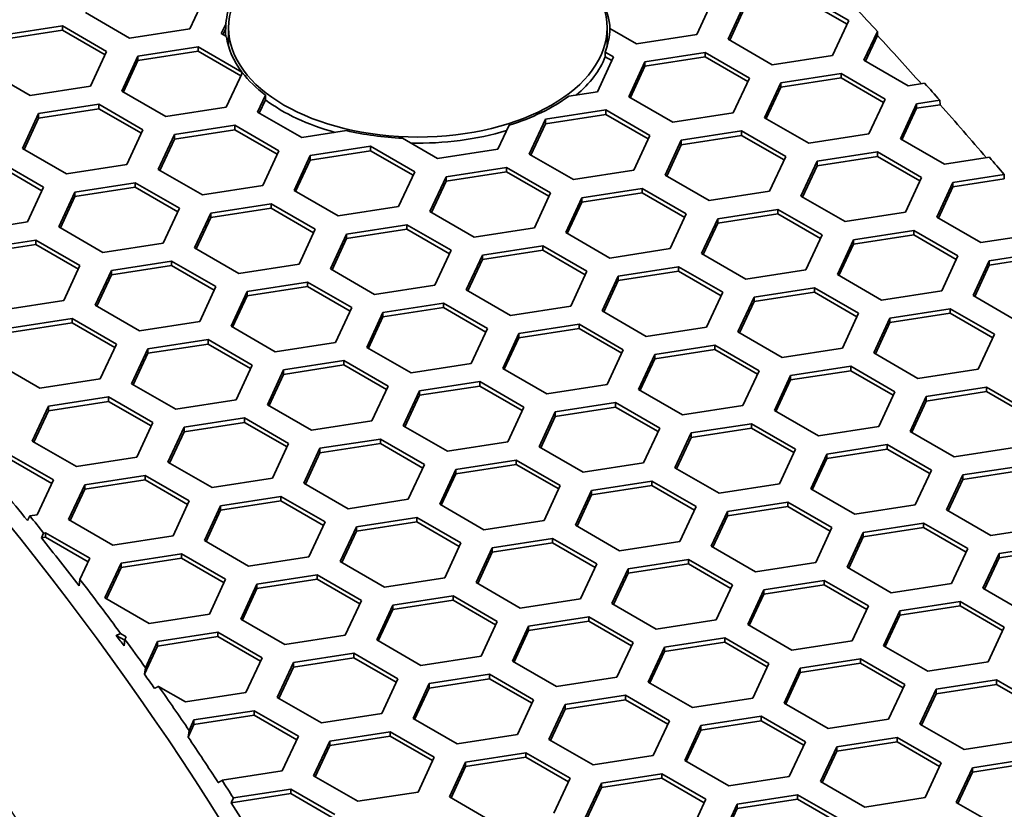
# Model space of a CAD drawing. Units: millimetres. Extents: x 14 to 1080, y -49 to 580.
# Drawn here: x 774 to 792, y 318 to 332 of the extents above; entities that cross this region are included whole.
import ezdxf

# ---------------------------------------------------------------- set-up
doc = ezdxf.new("R2010")
doc.units = ezdxf.units.MM
doc.header["$LTSCALE"] = 2
doc.layers.add('Visible (ISO)', color=7, linetype='Continuous', lineweight=35)
doc.layers.add('Visible Narrow (ISO)', color=7, linetype='Continuous', lineweight=25)

msp = doc.modelspace()

# ---------------------------------------------------------------- linework, layer by layer
at = {"layer": 'Visible (ISO)'}
for p, q in [((777.73, 332.861), (777.431, 332.218)), ((788.799, 332.84), (789.615, 332.368)), ((787.103, 332.757), (786.804, 332.113)), ((787.384, 332.023), (787.683, 332.667)), ((788.799, 332.758), (789.585, 332.304)), ((776.316, 332.045), (775.499, 332.516)), ((787.414, 332.006), (787.683, 332.586)), ((778.011, 332.128), (778.099, 332.318)), ((789.615, 332.368), (789.316, 331.724)), ((773.96, 332.099), (775.075, 332.271)), ((773.96, 332.017), (775.075, 332.19)), ((775.075, 332.271), (775.892, 331.8)), ((775.075, 332.271), (775.075, 332.19)), ((775.075, 332.19), (775.862, 331.736)), ((777.431, 332.218), (776.316, 332.045)), ((778.108, 332.072), (778.011, 332.128)), ((778.041, 332.111), (778.093, 332.224)), ((778.146, 331.894), (778.146, 332.237)), ((785.146, 331.894), (785.146, 332.237)), ((785.689, 331.941), (785.196, 332.225)), ((786.804, 332.113), (785.689, 331.941)), ((789.896, 331.635), (790.144, 332.169)), ((790.144, 332.169), (790.146, 332.091)), ((788.201, 331.552), (787.384, 332.023)), ((789.926, 331.617), (790.146, 332.091)), ((775.892, 331.8), (775.593, 331.156)), ((776.471, 331.71), (777.586, 331.883)), ((776.471, 331.629), (777.586, 331.801)), ((777.586, 331.883), (778.392, 331.418)), ((777.586, 331.883), (777.586, 331.801)), ((777.586, 331.801), (778.373, 331.347)), ((785.113, 331.701), (785.109, 331.786)), ((785.109, 331.786), (785.265, 331.696)), ((785.845, 331.606), (786.96, 331.778)), ((786.96, 331.778), (787.777, 331.307)), ((786.96, 331.778), (786.96, 331.697)), ((776.172, 331.066), (776.471, 331.71)), ((776.202, 331.049), (776.471, 331.629)), ((776.471, 331.71), (776.471, 331.629)), ((785.265, 331.696), (784.966, 331.052)), ((785.113, 331.701), (785.235, 331.631)), ((785.546, 330.962), (785.845, 331.606)), ((785.845, 331.524), (786.96, 331.697)), ((785.845, 331.606), (785.845, 331.524)), ((786.96, 331.697), (787.747, 331.242)), ((789.316, 331.724), (788.201, 331.552)), ((790.712, 331.163), (789.896, 331.635)), ((774.477, 330.984), (773.661, 331.455)), ((778.401, 331.407), (778.104, 330.768)), ((785.576, 330.945), (785.845, 331.524)), ((788.356, 331.217), (789.472, 331.39)), ((789.472, 331.39), (790.288, 330.918)), ((789.472, 331.39), (789.472, 331.308)), ((787.777, 331.307), (787.478, 330.663)), ((788.057, 330.573), (788.356, 331.217)), ((788.356, 331.136), (789.472, 331.308)), ((788.356, 331.217), (788.356, 331.136)), ((789.472, 331.308), (790.258, 330.854)), ((791.018, 331.211), (790.712, 331.163)), ((775.593, 331.156), (774.477, 330.984)), ((776.989, 330.595), (776.172, 331.066)), ((784.966, 331.052), (784.436, 330.97)), ((788.087, 330.556), (788.356, 331.136)), ((778.684, 330.678), (778.829, 330.99)), ((778.714, 330.66), (778.827, 330.905)), ((778.829, 330.99), (778.827, 330.905)), ((786.362, 330.49), (785.546, 330.962)), ((790.288, 330.918), (789.989, 330.274)), ((790.569, 330.184), (790.868, 330.828)), ((790.868, 330.828), (791.299, 330.895)), ((790.868, 330.828), (790.868, 330.747)), ((791.299, 330.895), (791.304, 330.814)), ((774.334, 330.005), (774.633, 330.649)), ((774.633, 330.649), (775.748, 330.821)), ((774.633, 330.567), (775.748, 330.74)), ((774.633, 330.649), (774.633, 330.567)), ((775.748, 330.821), (776.564, 330.35)), ((775.748, 330.821), (775.748, 330.74)), ((775.748, 330.74), (776.535, 330.286)), ((778.104, 330.768), (776.989, 330.595)), ((779.501, 330.206), (778.684, 330.678)), ((784.006, 330.544), (785.122, 330.717)), ((785.122, 330.717), (785.938, 330.245)), ((785.122, 330.717), (785.122, 330.635)), ((787.478, 330.663), (786.362, 330.49)), ((790.599, 330.167), (790.868, 330.747)), ((790.868, 330.747), (791.304, 330.814)), ((774.364, 329.988), (774.633, 330.567)), ((783.707, 329.9), (784.006, 330.544)), ((784.006, 330.463), (785.122, 330.635)), ((784.006, 330.544), (784.006, 330.463)), ((785.122, 330.635), (785.908, 330.181)), ((788.874, 330.102), (788.057, 330.573)), ((776.564, 330.35), (776.266, 329.706)), ((777.145, 330.26), (778.26, 330.433)), ((777.145, 330.178), (778.26, 330.351)), ((778.26, 330.433), (779.076, 329.961)), ((778.26, 330.433), (778.26, 330.351)), ((778.26, 330.351), (779.046, 329.897)), ((780.327, 330.334), (779.501, 330.206)), ((783.333, 330.434), (783.127, 329.99)), ((783.737, 329.883), (784.006, 330.463)), ((786.518, 330.156), (787.633, 330.328)), ((787.633, 330.328), (788.45, 329.857)), ((787.633, 330.328), (787.633, 330.247)), ((776.846, 329.616), (777.145, 330.26)), ((776.876, 329.599), (777.145, 330.178)), ((777.145, 330.26), (777.145, 330.178)), ((782.012, 329.818), (781.36, 330.194)), ((785.938, 330.245), (785.639, 329.601)), ((786.219, 329.512), (786.518, 330.156)), ((786.518, 330.074), (787.633, 330.247)), ((786.518, 330.156), (786.518, 330.074)), ((787.633, 330.247), (788.42, 329.793)), ((789.989, 330.274), (788.874, 330.102)), ((791.386, 329.713), (790.569, 330.184)), ((775.15, 329.534), (774.334, 330.005)), ((779.076, 329.961), (778.778, 329.317)), ((779.656, 329.872), (780.771, 330.044)), ((779.656, 329.79), (780.771, 329.963)), ((780.771, 330.044), (781.588, 329.573)), ((780.771, 330.044), (780.771, 329.963)), ((780.771, 329.963), (781.558, 329.508)), ((783.127, 329.99), (782.012, 329.818)), ((786.249, 329.495), (786.518, 330.074)), ((789.03, 329.767), (790.145, 329.94)), ((790.145, 329.94), (790.961, 329.468)), ((790.145, 329.94), (790.145, 329.858)), ((773.91, 329.76), (774.726, 329.289)), ((779.357, 329.228), (779.656, 329.872)), ((779.387, 329.21), (779.656, 329.79)), ((779.656, 329.872), (779.656, 329.79)), ((784.524, 329.429), (783.707, 329.9)), ((788.45, 329.857), (788.151, 329.213)), ((788.731, 329.123), (789.03, 329.767)), ((789.03, 329.685), (790.145, 329.858)), ((789.03, 329.767), (789.03, 329.685)), ((790.145, 329.858), (790.932, 329.404)), ((792.217, 329.842), (791.386, 329.713)), ((773.91, 329.678), (774.696, 329.224)), ((776.266, 329.706), (775.15, 329.534)), ((777.662, 329.145), (776.846, 329.616)), ((781.588, 329.573), (781.289, 328.929)), ((782.168, 329.483), (783.283, 329.655)), ((782.168, 329.401), (783.283, 329.574)), ((783.283, 329.655), (784.1, 329.184)), ((783.283, 329.655), (783.283, 329.574)), ((783.283, 329.574), (784.07, 329.12)), ((785.639, 329.601), (784.524, 329.429)), ((788.761, 329.106), (789.03, 329.685)), ((775.306, 329.199), (776.421, 329.371)), ((776.421, 329.371), (777.238, 328.9)), ((776.421, 329.371), (776.421, 329.29)), ((781.869, 328.839), (782.168, 329.483)), ((781.899, 328.822), (782.168, 329.401)), ((782.168, 329.483), (782.168, 329.401)), ((787.035, 329.04), (786.219, 329.512)), ((790.961, 329.468), (790.663, 328.824)), ((791.242, 328.735), (791.541, 329.378)), ((791.541, 329.378), (792.486, 329.525)), ((791.541, 329.297), (792.491, 329.444)), ((791.541, 329.378), (791.541, 329.297)), ((792.486, 329.525), (792.491, 329.444)), ((774.726, 329.289), (774.427, 328.645)), ((775.007, 328.555), (775.306, 329.199)), ((775.306, 329.117), (776.421, 329.29)), ((775.306, 329.199), (775.306, 329.117)), ((776.421, 329.29), (777.208, 328.835)), ((778.778, 329.317), (777.662, 329.145)), ((780.174, 328.756), (779.357, 329.228)), ((784.679, 329.094), (785.795, 329.267)), ((785.795, 329.267), (786.611, 328.795)), ((785.795, 329.267), (785.795, 329.185)), ((788.151, 329.213), (787.035, 329.04)), ((791.272, 328.717), (791.541, 329.297)), ((775.037, 328.537), (775.306, 329.117)), ((784.1, 329.184), (783.801, 328.54)), ((784.38, 328.45), (784.679, 329.094)), ((784.41, 328.433), (784.679, 329.013)), ((784.679, 329.013), (785.795, 329.185)), ((784.679, 329.094), (784.679, 329.013)), ((785.795, 329.185), (786.581, 328.731)), ((789.547, 328.652), (788.731, 329.123)), ((777.238, 328.9), (776.939, 328.256)), ((777.817, 328.81), (778.933, 328.983)), ((777.817, 328.729), (778.933, 328.901)), ((778.933, 328.983), (779.749, 328.511)), ((778.933, 328.983), (778.933, 328.901)), ((778.933, 328.901), (779.719, 328.447)), ((781.289, 328.929), (780.174, 328.756)), ((782.685, 328.367), (781.869, 328.839)), ((787.191, 328.706), (788.306, 328.878)), ((788.306, 328.878), (789.123, 328.407)), ((788.306, 328.878), (788.306, 328.796)), ((774.427, 328.645), (773.312, 328.472)), ((777.519, 328.166), (777.817, 328.81)), ((777.548, 328.149), (777.817, 328.729)), ((777.817, 328.81), (777.817, 328.729)), ((786.611, 328.795), (786.312, 328.152)), ((786.892, 328.062), (787.191, 328.706)), ((787.191, 328.624), (788.306, 328.796)), ((787.191, 328.706), (787.191, 328.624)), ((788.306, 328.796), (789.093, 328.342)), ((790.663, 328.824), (789.547, 328.652)), ((792.059, 328.263), (791.242, 328.735)), ((775.824, 328.083), (775.007, 328.555)), ((779.749, 328.511), (779.45, 327.867)), ((780.329, 328.421), (781.445, 328.594)), ((780.329, 328.34), (781.445, 328.512)), ((781.445, 328.594), (782.261, 328.123)), ((781.445, 328.594), (781.445, 328.512)), ((781.445, 328.512), (782.231, 328.058)), ((783.801, 328.54), (782.685, 328.367)), ((786.922, 328.044), (787.191, 328.624)), ((789.703, 328.317), (790.818, 328.49)), ((790.818, 328.49), (791.634, 328.018)), ((790.818, 328.49), (790.818, 328.408)), ((773.468, 328.137), (774.583, 328.31)), ((774.583, 328.31), (775.399, 327.838)), ((774.583, 328.31), (774.583, 328.228)), ((780.03, 327.777), (780.329, 328.421)), ((780.06, 327.76), (780.329, 328.34)), ((780.329, 328.421), (780.329, 328.34)), ((785.197, 327.979), (784.38, 328.45)), ((789.123, 328.407), (788.824, 327.763)), ((789.404, 327.673), (789.703, 328.317)), ((789.703, 328.235), (790.818, 328.408)), ((789.703, 328.317), (789.703, 328.235)), ((790.818, 328.408), (791.604, 327.954)), ((793.174, 328.436), (792.059, 328.263)), ((773.468, 328.056), (774.583, 328.228)), ((774.583, 328.228), (775.37, 327.774)), ((776.939, 328.256), (775.824, 328.083)), ((778.335, 327.695), (777.519, 328.166)), ((782.261, 328.123), (781.962, 327.479)), ((782.841, 328.033), (783.956, 328.205)), ((782.841, 327.951), (783.956, 328.124)), ((783.956, 328.205), (784.773, 327.734)), ((783.956, 328.205), (783.956, 328.124)), ((783.956, 328.124), (784.743, 327.67)), ((786.312, 328.152), (785.197, 327.979)), ((789.434, 327.656), (789.703, 328.235)), ((792.214, 327.928), (793.33, 328.101)), ((775.979, 327.749), (777.094, 327.921)), ((777.094, 327.921), (777.911, 327.45)), ((777.094, 327.921), (777.094, 327.84)), ((782.542, 327.389), (782.841, 328.033)), ((782.572, 327.372), (782.841, 327.951)), ((782.841, 328.033), (782.841, 327.951)), ((787.709, 327.59), (786.892, 328.062)), ((791.634, 328.018), (791.336, 327.374)), ((791.916, 327.284), (792.214, 327.928)), ((792.214, 327.847), (793.33, 328.019)), ((792.214, 327.928), (792.214, 327.847)), ((775.399, 327.838), (775.101, 327.194)), ((775.68, 327.105), (775.979, 327.749)), ((775.979, 327.667), (777.094, 327.84)), ((775.979, 327.749), (775.979, 327.667)), ((777.094, 327.84), (777.881, 327.385)), ((779.45, 327.867), (778.335, 327.695)), ((780.847, 327.306), (780.03, 327.777)), ((784.773, 327.734), (784.474, 327.09)), ((785.353, 327.644), (786.468, 327.817)), ((785.353, 327.562), (786.468, 327.735)), ((786.468, 327.817), (787.284, 327.345)), ((786.468, 327.817), (786.468, 327.735)), ((786.468, 327.735), (787.255, 327.281)), ((788.824, 327.763), (787.709, 327.59)), ((791.945, 327.267), (792.214, 327.847)), ((775.71, 327.088), (775.979, 327.667)), ((785.054, 327), (785.353, 327.644)), ((785.084, 326.983), (785.353, 327.562)), ((785.353, 327.644), (785.353, 327.562)), ((790.22, 327.202), (789.404, 327.673)), ((777.911, 327.45), (777.612, 326.806)), ((778.491, 327.36), (779.606, 327.532)), ((778.491, 327.278), (779.606, 327.451)), ((779.606, 327.532), (780.423, 327.061)), ((779.606, 327.532), (779.606, 327.451)), ((779.606, 327.451), (780.393, 326.997)), ((781.962, 327.479), (780.847, 327.306)), ((783.358, 326.918), (782.542, 327.389)), ((787.864, 327.256), (788.979, 327.428)), ((788.979, 327.428), (789.796, 326.957)), ((788.979, 327.428), (788.979, 327.346)), ((791.336, 327.374), (790.22, 327.202)), ((775.101, 327.194), (773.985, 327.022)), ((778.192, 326.716), (778.491, 327.36)), ((778.222, 326.699), (778.491, 327.278)), ((778.491, 327.36), (778.491, 327.278)), ((787.284, 327.345), (786.986, 326.701)), ((787.565, 326.612), (787.864, 327.256)), ((787.864, 327.174), (788.979, 327.346)), ((787.864, 327.256), (787.864, 327.174)), ((788.979, 327.346), (789.766, 326.892)), ((792.732, 326.813), (791.916, 327.284)), ((776.497, 326.633), (775.68, 327.105)), ((780.423, 327.061), (780.124, 326.417)), ((781.002, 326.971), (782.118, 327.144)), ((781.002, 326.89), (782.118, 327.062)), ((782.118, 327.144), (782.934, 326.673)), ((782.118, 327.144), (782.118, 327.062)), ((782.118, 327.062), (782.904, 326.608)), ((784.474, 327.09), (783.358, 326.918)), ((787.595, 326.594), (787.864, 327.174)), ((790.376, 326.867), (791.491, 327.039)), ((791.491, 327.039), (792.308, 326.568)), ((791.491, 327.039), (791.491, 326.958)), ((774.141, 326.687), (775.256, 326.86)), ((775.256, 326.86), (776.072, 326.388)), ((775.256, 326.86), (775.256, 326.778)), ((780.703, 326.327), (781.002, 326.971)), ((780.733, 326.31), (781.002, 326.89)), ((781.002, 326.971), (781.002, 326.89)), ((785.87, 326.529), (785.054, 327)), ((789.796, 326.957), (789.497, 326.313)), ((790.077, 326.223), (790.376, 326.867)), ((790.376, 326.785), (791.491, 326.958)), ((790.376, 326.867), (790.376, 326.785)), ((791.491, 326.958), (792.278, 326.504)), ((774.141, 326.606), (775.256, 326.778)), ((775.256, 326.778), (776.042, 326.324)), ((777.612, 326.806), (776.497, 326.633)), ((779.008, 326.245), (778.192, 326.716)), ((782.934, 326.673), (782.635, 326.029)), ((783.514, 326.583), (784.63, 326.755)), ((783.514, 326.501), (784.63, 326.674)), ((784.63, 326.755), (785.446, 326.284)), ((784.63, 326.755), (784.63, 326.674)), ((784.63, 326.674), (785.416, 326.219)), ((786.986, 326.701), (785.87, 326.529)), ((790.107, 326.206), (790.376, 326.785)), ((776.652, 326.298), (777.768, 326.471)), ((777.768, 326.471), (778.584, 326)), ((777.768, 326.471), (777.768, 326.389)), ((783.215, 325.939), (783.514, 326.583)), ((783.245, 325.921), (783.514, 326.501)), ((783.514, 326.583), (783.514, 326.501)), ((788.382, 326.14), (787.565, 326.612)), ((792.308, 326.568), (792.009, 325.924)), ((776.072, 326.388), (775.773, 325.744)), ((776.354, 325.655), (776.652, 326.298)), ((776.652, 326.217), (777.768, 326.389)), ((776.652, 326.298), (776.652, 326.217)), ((777.768, 326.389), (778.554, 325.935)), ((780.124, 326.417), (779.008, 326.245)), ((781.52, 325.856), (780.703, 326.327)), ((785.446, 326.284), (785.147, 325.64)), ((786.026, 326.194), (787.141, 326.367)), ((786.026, 326.112), (787.141, 326.285)), ((787.141, 326.367), (787.957, 325.895)), ((787.141, 326.367), (787.141, 326.285)), ((787.141, 326.285), (787.928, 325.831)), ((789.497, 326.313), (788.382, 326.14)), ((776.383, 325.637), (776.652, 326.217)), ((785.727, 325.55), (786.026, 326.194)), ((785.757, 325.533), (786.026, 326.112)), ((786.026, 326.194), (786.026, 326.112)), ((790.894, 325.751), (790.077, 326.223)), ((774.658, 325.572), (773.842, 326.043)), ((778.584, 326), (778.285, 325.356)), ((779.164, 325.91), (780.279, 326.083)), ((779.164, 325.828), (780.279, 326.001)), ((780.279, 326.083), (781.096, 325.611)), ((780.279, 326.083), (780.279, 326.001)), ((780.279, 326.001), (781.066, 325.547)), ((782.635, 326.029), (781.52, 325.856)), ((784.032, 325.467), (783.215, 325.939)), ((788.537, 325.805), (789.653, 325.978)), ((789.653, 325.978), (790.469, 325.506)), ((789.653, 325.978), (789.653, 325.896)), ((792.009, 325.924), (790.894, 325.751)), ((775.773, 325.744), (774.658, 325.572)), ((778.865, 325.266), (779.164, 325.91)), ((778.895, 325.249), (779.164, 325.828)), ((779.164, 325.91), (779.164, 325.828)), ((787.957, 325.895), (787.659, 325.251)), ((788.239, 325.161), (788.537, 325.805)), ((788.537, 325.724), (789.653, 325.896)), ((788.537, 325.805), (788.537, 325.724)), ((789.653, 325.896), (790.439, 325.442)), ((777.17, 325.183), (776.354, 325.655)), ((781.096, 325.611), (780.797, 324.967)), ((781.676, 325.521), (782.791, 325.694)), ((781.676, 325.44), (782.791, 325.612)), ((782.791, 325.694), (783.608, 325.222)), ((782.791, 325.694), (782.791, 325.612)), ((782.791, 325.612), (783.578, 325.158)), ((785.147, 325.64), (784.032, 325.467)), ((786.543, 325.079), (785.727, 325.55)), ((788.268, 325.144), (788.537, 325.724)), ((791.049, 325.417), (792.164, 325.589)), ((792.164, 325.589), (792.981, 325.118)), ((792.164, 325.589), (792.164, 325.508)), ((774.814, 325.237), (775.929, 325.41)), ((775.929, 325.41), (776.746, 324.938)), ((775.929, 325.41), (775.929, 325.328)), ((781.377, 324.877), (781.676, 325.521)), ((781.407, 324.86), (781.676, 325.44)), ((781.676, 325.521), (781.676, 325.44)), ((790.469, 325.506), (790.17, 324.863)), ((790.75, 324.773), (791.049, 325.417)), ((791.049, 325.335), (792.164, 325.508)), ((791.049, 325.417), (791.049, 325.335)), ((792.164, 325.508), (792.951, 325.054)), ((774.515, 324.593), (774.814, 325.237)), ((774.814, 325.155), (775.929, 325.328)), ((774.814, 325.237), (774.814, 325.155)), ((775.929, 325.328), (776.716, 324.874)), ((778.285, 325.356), (777.17, 325.183)), ((779.681, 324.795), (778.865, 325.266)), ((783.608, 325.222), (783.309, 324.578)), ((784.187, 325.133), (785.302, 325.305)), ((784.187, 325.051), (785.302, 325.224)), ((785.302, 325.305), (786.119, 324.834)), ((785.302, 325.305), (785.302, 325.224)), ((785.302, 325.224), (786.089, 324.769)), ((787.659, 325.251), (786.543, 325.079)), ((790.78, 324.756), (791.049, 325.335)), ((774.545, 324.576), (774.814, 325.155)), ((777.325, 324.849), (778.441, 325.021)), ((778.441, 325.021), (779.257, 324.55)), ((778.441, 325.021), (778.441, 324.939)), ((783.888, 324.489), (784.187, 325.133)), ((783.918, 324.471), (784.187, 325.051)), ((784.187, 325.133), (784.187, 325.051)), ((789.055, 324.69), (788.239, 325.161)), ((776.746, 324.938), (776.447, 324.294)), ((777.026, 324.205), (777.325, 324.849)), ((777.325, 324.767), (778.441, 324.939)), ((777.325, 324.849), (777.325, 324.767)), ((778.441, 324.939), (779.227, 324.485)), ((780.797, 324.967), (779.681, 324.795)), ((782.193, 324.406), (781.377, 324.877)), ((786.119, 324.834), (785.82, 324.19)), ((786.699, 324.744), (787.814, 324.916)), ((786.699, 324.662), (787.814, 324.835)), ((787.814, 324.916), (788.631, 324.445)), ((787.814, 324.916), (787.814, 324.835)), ((787.814, 324.835), (788.601, 324.381)), ((790.17, 324.863), (789.055, 324.69)), ((777.056, 324.187), (777.325, 324.767)), ((786.4, 324.1), (786.699, 324.744)), ((786.43, 324.083), (786.699, 324.662)), ((786.699, 324.744), (786.699, 324.662)), ((791.566, 324.301), (790.75, 324.773)), ((775.332, 324.122), (774.515, 324.593)), ((779.257, 324.55), (778.958, 323.906)), ((779.538, 323.816), (779.837, 324.46)), ((779.837, 324.46), (780.953, 324.632)), ((779.837, 324.378), (780.953, 324.551)), ((779.837, 324.46), (779.837, 324.378)), ((780.953, 324.632), (781.769, 324.161)), ((780.953, 324.632), (780.953, 324.551)), ((780.953, 324.551), (781.739, 324.096)), ((783.309, 324.578), (782.193, 324.406)), ((784.705, 324.017), (783.888, 324.489)), ((789.21, 324.355), (790.326, 324.528)), ((790.326, 324.528), (791.142, 324.057)), ((790.326, 324.528), (790.326, 324.446)), ((792.682, 324.474), (791.566, 324.301)), ((774.091, 324.348), (774.907, 323.877)), ((776.447, 324.294), (775.332, 324.122)), ((779.568, 323.799), (779.837, 324.378)), ((788.631, 324.445), (788.332, 323.801)), ((788.912, 323.711), (789.21, 324.355)), ((788.941, 323.694), (789.21, 324.274)), ((789.21, 324.274), (790.326, 324.446)), ((789.21, 324.355), (789.21, 324.274)), ((790.326, 324.446), (791.112, 323.992)), ((774.091, 324.267), (774.877, 323.812)), ((777.843, 323.733), (777.026, 324.205)), ((781.769, 324.161), (781.47, 323.517)), ((782.349, 324.071), (783.464, 324.244)), ((782.349, 323.99), (783.464, 324.162)), ((783.464, 324.244), (784.28, 323.772)), ((783.464, 324.244), (783.464, 324.162)), ((783.464, 324.162), (784.251, 323.708)), ((785.82, 324.19), (784.705, 324.017)), ((787.217, 323.629), (786.4, 324.1)), ((791.722, 323.967), (792.838, 324.139)), ((775.487, 323.787), (776.602, 323.96)), ((776.602, 323.96), (777.419, 323.488)), ((776.602, 323.96), (776.602, 323.878)), ((782.05, 323.427), (782.349, 324.071)), ((782.08, 323.41), (782.349, 323.99)), ((782.349, 324.071), (782.349, 323.99)), ((791.142, 324.057), (790.843, 323.413)), ((791.423, 323.323), (791.722, 323.967)), ((791.722, 323.885), (792.838, 324.057)), ((791.722, 323.967), (791.722, 323.885)), ((774.907, 323.877), (774.608, 323.233)), ((775.188, 323.143), (775.487, 323.787)), ((775.487, 323.705), (776.602, 323.878)), ((775.487, 323.787), (775.487, 323.705)), ((776.602, 323.878), (777.389, 323.424)), ((778.958, 323.906), (777.843, 323.733)), ((780.355, 323.344), (779.538, 323.816)), ((784.28, 323.772), (783.982, 323.128)), ((784.86, 323.682), (785.976, 323.855)), ((784.86, 323.601), (785.976, 323.773)), ((785.976, 323.855), (786.792, 323.384)), ((785.976, 323.855), (785.976, 323.773)), ((785.976, 323.773), (786.762, 323.319)), ((788.332, 323.801), (787.217, 323.629)), ((791.453, 323.305), (791.722, 323.885)), ((775.218, 323.126), (775.487, 323.705)), ((777.999, 323.398), (779.114, 323.571)), ((779.114, 323.571), (779.931, 323.099)), ((779.114, 323.571), (779.114, 323.489)), ((784.562, 323.038), (784.86, 323.682)), ((784.592, 323.021), (784.86, 323.601)), ((784.86, 323.682), (784.86, 323.601)), ((789.728, 323.24), (788.912, 323.711)), ((777.419, 323.488), (777.12, 322.844)), ((777.7, 322.754), (777.999, 323.398)), ((777.999, 323.317), (779.114, 323.489)), ((777.999, 323.398), (777.999, 323.317)), ((779.114, 323.489), (779.901, 323.035)), ((781.47, 323.517), (780.355, 323.344)), ((782.866, 322.956), (782.05, 323.427)), ((786.792, 323.384), (786.493, 322.74)), ((787.372, 323.294), (788.487, 323.466)), ((787.372, 323.212), (788.487, 323.385)), ((788.487, 323.466), (789.304, 322.995)), ((788.487, 323.466), (788.487, 323.385)), ((788.487, 323.385), (789.274, 322.931)), ((790.843, 323.413), (789.728, 323.24)), ((774.47, 323.211), (774.429, 323.123)), ((774.608, 323.233), (774.47, 323.211)), ((777.73, 322.737), (777.999, 323.317)), ((780.51, 323.01), (781.625, 323.182)), ((781.625, 323.182), (782.442, 322.711)), ((781.625, 323.182), (781.625, 323.101)), ((787.073, 322.65), (787.372, 323.294)), ((787.103, 322.633), (787.372, 323.212)), ((787.372, 323.294), (787.372, 323.212)), ((792.24, 322.851), (791.423, 323.323)), ((776.004, 322.672), (775.188, 323.143)), ((779.931, 323.099), (779.632, 322.455)), ((780.211, 322.366), (780.51, 323.01)), ((780.51, 322.928), (781.625, 323.101)), ((780.51, 323.01), (780.51, 322.928)), ((781.625, 323.101), (782.412, 322.647)), ((783.982, 323.128), (782.866, 322.956)), ((785.378, 322.567), (784.562, 323.038)), ((789.884, 322.905), (790.999, 323.078)), ((790.999, 323.078), (791.816, 322.606)), ((790.999, 323.078), (790.999, 322.996)), ((793.355, 323.024), (792.24, 322.851)), ((774.686, 322.804), (774.727, 322.893)), ((774.686, 322.804), (774.764, 322.817)), ((774.727, 322.893), (774.764, 322.898)), ((774.764, 322.898), (775.58, 322.427)), ((774.764, 322.898), (774.764, 322.817)), ((774.764, 322.817), (775.55, 322.362)), ((777.12, 322.844), (776.004, 322.672)), ((780.241, 322.349), (780.51, 322.928)), ((789.304, 322.995), (789.005, 322.351)), ((789.585, 322.261), (789.884, 322.905)), ((789.615, 322.244), (789.884, 322.823)), ((789.884, 322.823), (790.999, 322.996)), ((789.884, 322.905), (789.884, 322.823)), ((790.999, 322.996), (791.786, 322.542)), ((778.516, 322.283), (777.7, 322.754)), ((782.442, 322.711), (782.143, 322.067)), ((783.022, 322.621), (784.137, 322.794)), ((783.022, 322.539), (784.137, 322.712)), ((784.137, 322.794), (784.954, 322.322)), ((784.137, 322.794), (784.137, 322.712)), ((784.137, 322.712), (784.924, 322.258)), ((786.493, 322.74), (785.378, 322.567)), ((787.89, 322.179), (787.073, 322.65)), ((792.395, 322.517), (793.511, 322.689)), ((776.16, 322.337), (777.276, 322.509)), ((777.276, 322.509), (778.092, 322.038)), ((777.276, 322.509), (777.276, 322.428)), ((779.632, 322.455), (778.516, 322.283)), ((782.723, 321.977), (783.022, 322.621)), ((782.753, 321.96), (783.022, 322.539)), ((783.022, 322.621), (783.022, 322.539)), ((791.816, 322.606), (791.517, 321.962)), ((792.096, 321.873), (792.395, 322.517)), ((792.395, 322.435), (793.511, 322.608)), ((792.395, 322.517), (792.395, 322.435)), ((775.58, 322.427), (775.399, 322.036)), ((775.861, 321.693), (776.16, 322.337)), ((776.16, 322.255), (777.276, 322.428)), ((776.16, 322.337), (776.16, 322.255)), ((777.276, 322.428), (778.062, 321.974)), ((781.028, 321.894), (780.211, 322.366)), ((784.954, 322.322), (784.655, 321.678)), ((785.533, 322.232), (786.649, 322.405)), ((785.533, 322.151), (786.649, 322.323)), ((786.649, 322.405), (787.465, 321.934)), ((786.649, 322.405), (786.649, 322.323)), ((786.649, 322.323), (787.435, 321.869)), ((789.005, 322.351), (787.89, 322.179)), ((792.126, 321.855), (792.395, 322.435)), ((775.891, 321.676), (776.16, 322.255)), ((778.672, 321.948), (779.787, 322.121)), ((779.787, 322.121), (780.603, 321.649)), ((779.787, 322.121), (779.787, 322.039)), ((785.235, 321.589), (785.533, 322.232)), ((785.264, 321.571), (785.533, 322.151)), ((785.533, 322.232), (785.533, 322.151)), ((790.401, 321.79), (789.585, 322.261)), ((775.399, 322.036), (775.381, 321.916)), ((778.092, 322.038), (777.793, 321.394)), ((778.373, 321.304), (778.672, 321.948)), ((778.672, 321.867), (779.787, 322.039)), ((778.672, 321.948), (778.672, 321.867)), ((779.787, 322.039), (780.574, 321.585)), ((782.143, 322.067), (781.028, 321.894)), ((783.54, 321.506), (782.723, 321.977)), ((787.465, 321.934), (787.166, 321.29)), ((788.045, 321.844), (789.161, 322.016)), ((788.045, 321.762), (789.161, 321.935)), ((789.161, 322.016), (789.977, 321.545)), ((789.161, 322.016), (789.161, 321.935)), ((789.161, 321.935), (789.947, 321.48)), ((791.517, 321.962), (790.401, 321.79)), ((778.403, 321.287), (778.672, 321.867)), ((781.184, 321.56), (782.299, 321.732)), ((782.299, 321.732), (783.115, 321.261)), ((782.299, 321.732), (782.299, 321.65)), ((787.746, 321.2), (788.045, 321.844)), ((787.776, 321.182), (788.045, 321.762)), ((788.045, 321.844), (788.045, 321.762)), ((792.913, 321.401), (792.096, 321.873)), ((776.678, 321.222), (775.861, 321.693)), ((780.603, 321.649), (780.305, 321.006)), ((780.885, 320.916), (781.184, 321.56)), ((781.184, 321.478), (782.299, 321.65)), ((781.184, 321.56), (781.184, 321.478)), ((782.299, 321.65), (783.085, 321.196)), ((784.655, 321.678), (783.54, 321.506)), ((786.051, 321.117), (785.235, 321.589)), ((789.977, 321.545), (789.678, 320.901)), ((790.557, 321.455), (791.672, 321.628)), ((790.557, 321.374), (791.672, 321.546)), ((791.672, 321.628), (792.489, 321.156)), ((791.672, 321.628), (791.672, 321.546)), ((791.672, 321.546), (792.459, 321.092)), ((777.793, 321.394), (776.678, 321.222)), ((780.915, 320.898), (781.184, 321.478)), ((790.258, 320.811), (790.557, 321.455)), ((790.288, 320.794), (790.557, 321.374)), ((790.557, 321.455), (790.557, 321.374)), ((779.189, 320.833), (778.373, 321.304)), ((783.115, 321.261), (782.817, 320.617)), ((783.695, 321.171), (784.81, 321.344)), ((783.695, 321.089), (784.81, 321.262)), ((784.81, 321.344), (785.627, 320.872)), ((784.81, 321.344), (784.81, 321.262)), ((784.81, 321.262), (785.597, 320.808)), ((787.166, 321.29), (786.051, 321.117)), ((788.563, 320.728), (787.746, 321.2)), ((776.07, 321.001), (776.228, 320.91)), ((776.15, 321.036), (776.254, 320.977)), ((776.833, 320.887), (777.949, 321.059)), ((777.949, 321.059), (778.765, 320.588)), ((777.949, 321.059), (777.949, 320.978)), ((780.305, 321.006), (779.189, 320.833)), ((783.396, 320.527), (783.695, 321.171)), ((783.426, 320.51), (783.695, 321.089)), ((783.695, 321.171), (783.695, 321.089)), ((792.489, 321.156), (792.19, 320.512)), ((776.231, 320.927), (776.213, 320.807)), ((776.254, 320.977), (776.231, 320.927)), ((776.609, 320.404), (776.833, 320.887)), ((776.833, 320.805), (777.949, 320.978)), ((776.833, 320.887), (776.833, 320.805)), ((777.949, 320.978), (778.735, 320.524)), ((781.701, 320.444), (780.885, 320.916)), ((785.627, 320.872), (785.328, 320.228)), ((786.207, 320.782), (787.322, 320.955)), ((786.207, 320.701), (787.322, 320.873)), ((787.322, 320.955), (788.139, 320.483)), ((787.322, 320.955), (787.322, 320.873)), ((787.322, 320.873), (788.109, 320.419)), ((789.678, 320.901), (788.563, 320.728)), ((776.591, 320.283), (776.833, 320.805)), ((779.345, 320.498), (780.46, 320.671)), ((780.46, 320.671), (781.277, 320.199)), ((780.46, 320.671), (780.46, 320.589)), ((785.908, 320.138), (786.207, 320.782)), ((785.938, 320.121), (786.207, 320.701)), ((786.207, 320.782), (786.207, 320.701)), ((791.074, 320.34), (790.258, 320.811)), ((778.765, 320.588), (778.466, 319.944)), ((779.046, 319.854), (779.345, 320.498)), ((779.345, 320.416), (780.46, 320.589)), ((779.345, 320.498), (779.345, 320.416)), ((780.46, 320.589), (781.247, 320.135)), ((782.817, 320.617), (781.701, 320.444)), ((784.213, 320.056), (783.396, 320.527)), ((788.139, 320.483), (787.84, 319.839)), ((788.718, 320.394), (789.834, 320.566)), ((788.718, 320.312), (789.834, 320.485)), ((789.834, 320.566), (790.65, 320.095)), ((789.834, 320.566), (789.834, 320.485)), ((789.834, 320.485), (790.62, 320.03)), ((792.19, 320.512), (791.074, 320.34)), ((776.591, 320.283), (776.609, 320.404)), ((779.076, 319.837), (779.345, 320.416)), ((781.856, 320.11), (782.972, 320.282)), ((782.972, 320.282), (783.788, 319.811)), ((782.972, 320.282), (782.972, 320.2)), ((788.419, 319.75), (788.718, 320.394)), ((788.449, 319.733), (788.718, 320.312)), ((788.718, 320.394), (788.718, 320.312)), ((781.277, 320.199), (780.978, 319.555)), ((781.558, 319.466), (781.856, 320.11)), ((781.856, 320.028), (782.972, 320.2)), ((781.856, 320.11), (781.856, 320.028)), ((782.972, 320.2), (783.758, 319.746)), ((785.328, 320.228), (784.213, 320.056)), ((786.724, 319.667), (785.908, 320.138)), ((790.65, 320.095), (790.351, 319.451)), ((791.23, 320.005), (792.345, 320.177)), ((791.23, 319.923), (792.345, 320.096)), ((792.345, 320.177), (793.162, 319.706)), ((792.345, 320.177), (792.345, 320.096)), ((792.345, 320.096), (793.132, 319.642)), ((777.351, 319.772), (776.853, 320.059)), ((778.466, 319.944), (777.351, 319.772)), ((781.587, 319.448), (781.856, 320.028)), ((790.931, 319.361), (791.23, 320.005)), ((790.961, 319.344), (791.23, 319.923)), ((791.23, 320.005), (791.23, 319.923)), ((779.863, 319.383), (779.046, 319.854)), ((783.788, 319.811), (783.489, 319.167)), ((784.368, 319.721), (785.484, 319.893)), ((784.368, 319.639), (785.484, 319.812)), ((785.484, 319.893), (786.3, 319.422)), ((785.484, 319.893), (785.484, 319.812)), ((785.484, 319.812), (786.27, 319.358)), ((787.84, 319.839), (786.724, 319.667)), ((789.236, 319.278), (788.419, 319.75)), ((777.507, 319.437), (778.622, 319.609)), ((778.622, 319.609), (779.438, 319.138)), ((778.622, 319.609), (778.622, 319.528)), ((780.978, 319.555), (779.863, 319.383)), ((784.069, 319.077), (784.368, 319.721)), ((784.099, 319.06), (784.368, 319.639)), ((784.368, 319.721), (784.368, 319.639)), ((777.416, 319.242), (777.507, 319.437)), ((777.507, 319.355), (778.622, 319.528)), ((777.507, 319.437), (777.507, 319.355)), ((778.622, 319.528), (779.409, 319.073)), ((782.374, 318.994), (781.558, 319.466)), ((786.3, 319.422), (786.001, 318.778)), ((786.88, 319.332), (787.995, 319.505)), ((786.88, 319.251), (787.995, 319.423)), ((787.995, 319.505), (788.812, 319.033)), ((787.995, 319.505), (787.995, 319.423)), ((787.995, 319.423), (788.782, 318.969)), ((790.351, 319.451), (789.236, 319.278)), ((791.748, 318.89), (790.931, 319.361)), ((777.398, 319.121), (777.507, 319.355)), ((777.398, 319.121), (777.416, 319.242)), ((780.018, 319.048), (781.133, 319.221)), ((781.133, 319.221), (781.95, 318.749)), ((781.133, 319.221), (781.133, 319.139)), ((786.581, 318.688), (786.88, 319.332)), ((786.611, 318.671), (786.88, 319.251)), ((786.88, 319.332), (786.88, 319.251)), ((779.438, 319.138), (779.14, 318.494)), ((779.719, 318.404), (780.018, 319.048)), ((780.018, 318.966), (781.133, 319.139)), ((780.018, 319.048), (780.018, 318.966)), ((781.133, 319.139), (781.92, 318.685)), ((783.489, 319.167), (782.374, 318.994)), ((784.886, 318.605), (784.069, 319.077)), ((788.812, 319.033), (788.513, 318.389)), ((789.392, 318.943), (790.507, 319.116)), ((789.392, 318.862), (790.507, 319.034)), ((790.507, 319.116), (791.323, 318.645)), ((790.507, 319.116), (790.507, 319.034)), ((790.507, 319.034), (791.294, 318.58)), ((792.863, 319.062), (791.748, 318.89)), ((779.749, 318.387), (780.018, 318.966)), ((782.53, 318.659), (783.645, 318.832)), ((783.645, 318.832), (784.462, 318.36)), ((783.645, 318.832), (783.645, 318.75)), ((789.093, 318.3), (789.392, 318.943)), ((789.123, 318.282), (789.392, 318.862)), ((789.392, 318.943), (789.392, 318.862)), ((781.95, 318.749), (781.651, 318.105)), ((782.231, 318.015), (782.53, 318.659)), ((782.53, 318.578), (783.645, 318.75)), ((782.53, 318.659), (782.53, 318.578)), ((783.645, 318.75), (784.432, 318.296)), ((786.001, 318.778), (784.886, 318.605)), ((787.397, 318.217), (786.581, 318.688)), ((791.323, 318.645), (791.025, 318.001)), ((791.903, 318.555), (793.018, 318.728)), ((791.903, 318.473), (793.018, 318.646)), ((779.14, 318.494), (778.026, 318.322)), ((782.261, 317.998), (782.53, 318.578)), ((791.604, 317.911), (791.903, 318.555)), ((791.634, 317.894), (791.903, 318.473)), ((791.903, 318.555), (791.903, 318.473)), ((778.026, 318.322), (778.024, 318.318)), ((780.536, 317.933), (779.719, 318.404)), ((784.462, 318.36), (784.163, 317.717)), ((784.742, 317.627), (785.041, 318.271)), ((785.041, 318.271), (786.157, 318.443)), ((785.041, 318.189), (786.157, 318.362)), ((785.041, 318.271), (785.041, 318.189)), ((786.157, 318.443), (786.973, 317.972)), ((786.157, 318.443), (786.157, 318.362)), ((786.157, 318.362), (786.943, 317.908)), ((788.513, 318.389), (787.397, 318.217)), ((789.909, 317.828), (789.093, 318.3)), ((778.235, 317.995), (779.295, 318.159)), ((779.295, 318.159), (780.111, 317.688)), ((779.295, 318.159), (779.295, 318.078)), ((781.651, 318.105), (780.536, 317.933)), ((784.772, 317.61), (785.041, 318.189)), ((778.195, 317.907), (779.295, 318.078)), ((778.195, 317.907), (778.235, 317.995)), ((779.295, 318.078), (780.081, 317.623)), ((783.047, 317.544), (782.231, 318.015)), ((786.973, 317.972), (786.674, 317.328)), ((787.553, 317.882), (788.668, 318.055)), ((787.553, 317.8), (788.668, 317.973)), ((788.668, 318.055), (789.485, 317.583)), ((788.668, 318.055), (788.668, 317.973)), ((788.668, 317.973), (789.455, 317.519)), ((791.025, 318.001), (789.909, 317.828)), ((792.421, 317.44), (791.604, 317.911)), ((787.254, 317.238), (787.553, 317.882)), ((787.284, 317.221), (787.553, 317.8)), ((787.553, 317.882), (787.553, 317.8))]:
    msp.add_line(p, q, dxfattribs=at)
msp.add_ellipse((781.646, 332.237), major_axis=(-3.5, 0), ratio=0.57735, dxfattribs=at)
for centre, major_axis, start_param, end_param in [((781.646, 332.237), (-3.55, 0), 5.818412, 6.243558), ((669.929, 294.998), (136.369, 0), 0.491685, 0.503859), ((781.646, 332.155), (3.555, 0), 0.033029, 0.284455), ((781.646, 332.155), (-3.555, 0), 6.249992, 6.31987), ((781.646, 332.237), (3.55, 0), 6.061071, 6.277367), ((781.646, 332.237), (-3.55, 0), 0.080714, 0.411282), ((669.929, 294.916), (136.374, 0), 0.478949, 0.491726), ((781.646, 332.155), (3.555, 0), 5.680063, 6.060141), ((781.646, 332.237), (-3.55, 0), 0.417144, 0.654123), ((669.929, 294.998), (136.369, 0), 0.473425, 0.477932), ((781.646, 332.155), (3.555, 0), 3.796848, 4.268314), ((781.646, 332.237), (-3.55, 0), 2.065968, 2.475016), ((669.929, 294.916), (136.374, 0), 0.459461, 0.473417), ((781.646, 332.237), (-3.55, 0), 1.190175, 1.490083), ((781.646, 332.155), (3.555, 0), 4.675704, 5.192117), ((669.929, 294.998), (136.369, 0), 0.453963, 0.458448), ((669.929, 294.916), (-115.357, 0), 3.578922, 3.596559), ((669.929, 294.998), (-115.399, 0), 3.57358, 3.578857), ((669.929, 294.916), (-115.357, 0), 3.559008, 3.573642), ((669.929, 294.998), (-115.399, 0), 3.543109, 3.559461), ((669.929, 294.916), (-115.357, 0), 3.540856, 3.544016), ((669.929, 294.998), (115.399, 0), 0.391223, 0.399733), ((669.929, 294.916), (115.357, 0), 0.386498, 0.390744), ((669.929, 294.998), (115.399, 0), 0.372442, 0.385632), ((669.929, 294.916), (115.357, 0), 0.358416, 0.371945), ((669.929, 294.998), (115.399, 0), 0.352424, 0.357646), ((669.929, 294.916), (115.357, 0), 0.335061, 0.352457)]:
    msp.add_ellipse(centre, major_axis=major_axis, ratio=0.57735, start_param=start_param, end_param=end_param, dxfattribs=at)
for points, knots in [([(764.016, 256.78), (769.067, 260.939), (773.276, 265.42), (779.955, 275.009), (782.338, 280.099), (785.833, 293.858), (785.094, 302.582), (777.87, 319.372), (771.456, 327.277), (760.499, 335.899), (758.271, 337.492), (755.924, 339.02)], [-32.30631, -32.30631, -32.30631, -32.30631, -29.668372, -29.668372, -26.941109, -26.941109, -22.4501, -22.4501, -17.959457, -17.959457, -16.894628, -16.894628, -16.894628, -16.894628]), ([(752.281, 337.871), (753.187, 337.288), (754.075, 336.695), (755.813, 335.488), (756.663, 334.874), (758.324, 333.628), (759.135, 332.996), (760.717, 331.713), (761.488, 331.063), (762.989, 329.745), (763.719, 329.078), (765.136, 327.728), (765.824, 327.045), (767.156, 325.663), (767.801, 324.964), (769.047, 323.553), (769.647, 322.84), (770.804, 321.401), (771.36, 320.674), (772.427, 319.209), (772.937, 318.471), (773.912, 316.982), (774.376, 316.232), (775.257, 314.721), (775.674, 313.961), (776.461, 312.431), (776.831, 311.661), (777.522, 310.113), (777.843, 309.335), (778.438, 307.772), (778.71, 306.987), (779.207, 305.411), (779.431, 304.619), (779.829, 303.032), (780.004, 302.236), (780.378, 300.241), (780.547, 299.039), (780.772, 296.632), (780.828, 295.427), (780.828, 294.221)], [0.583846, 0.583846, 0.583846, 0.583846, 0.988208, 0.988208, 1.39257, 1.39257, 1.796932, 1.796932, 2.201294, 2.201294, 2.605656, 2.605656, 3.010018, 3.010018, 3.41438, 3.41438, 3.818741, 3.818741, 4.223103, 4.223103, 4.627465, 4.627465, 5.031827, 5.031827, 5.436189, 5.436189, 5.840551, 5.840551, 6.244913, 6.244913, 6.649275, 6.649275, 7.053637, 7.053637, 7.457999, 7.457999, 8.064542, 8.064542, 8.671085, 8.671085, 8.671085, 8.671085])]:
    msp.add_open_spline(points, degree=3, knots=knots, dxfattribs=at)
for points, weights in [([(778.099, 332.318), (778.096, 332.271), (778.093, 332.224)], [1, 1.00000544733, 1]), ([(778.392, 331.418), (778.39, 331.397), (778.387, 331.377)], [1, 1.00000108707, 1.00000100216]), ([(776.07, 321.001), (776.11, 321.018), (776.15, 321.036)], [1, 1.00000012503, 1]), ([(776.853, 320.059), (776.815, 320.04), (776.776, 320.021)], [1, 1.00000010973, 1]), ([(778.024, 318.318), (777.99, 318.299), (777.955, 318.279)], [1.00000000824, 1.00000009532, 1])]:
    msp.add_rational_spline(points, weights, degree=2, dxfattribs=at)
at = {"layer": 'Visible Narrow (ISO)'}
for points, knots in [([(736.844, 242.952), (737.878, 243.407), (738.891, 243.895), (740.899, 244.873), (741.883, 245.362), (744.369, 246.656), (745.852, 247.476), (750.161, 249.975), (752.873, 251.732), (757.232, 254.881), (758.962, 256.235), (763.414, 260.019), (765.955, 262.522), (771.12, 268.484), (773.539, 272.005), (777.868, 280.326), (779.406, 285.193), (780.636, 295.445), (780.148, 300.836), (776.844, 311.693), (773.885, 317.14), (765.444, 327.635), (759.84, 332.648), (752.715, 337.398), (752.253, 337.7), (751.785, 338)], [-18.808526, -18.808526, -18.808526, -18.808526, -18.418814, -18.418814, -18.031194, -18.031194, -17.424021, -17.424021, -16.217095, -16.217095, -15.354332, -15.354332, -13.872097, -13.872097, -11.945192, -11.945192, -9.440215, -9.440215, -6.708931, -6.708931, -3.809135, -3.809135, -0.759959, -0.759959, -0.550676, -0.550676, -0.550676, -0.550676]), ([(749.859, 248.611), (754.096, 251.16), (757.977, 253.913), (769.091, 263.257), (774.745, 270.496), (779.852, 282.213), (780.964, 286.438), (781.954, 296.83), (781.054, 303.022), (776.182, 315.414), (771.998, 321.583), (762.682, 330.871), (758.418, 334.296), (753.623, 337.439)], [-16.701488, -16.701488, -16.701488, -16.701488, -14.878079, -14.878079, -10.868984, -10.868984, -8.693561, -8.693561, -5.544441, -5.544441, -2.17373, -2.17373, 0, 0, 0, 0]), ([(755.993, 335.351), (759.74, 332.708), (763.123, 329.887), (771.755, 321.29), (775.936, 315.138), (780.705, 303.054), (781.635, 297.171), (781.217, 291.317)], [0.3985, 0.3985, 0.3985, 0.3985, 2.17373, 2.17373, 5.544441, 5.544441, 8.548546, 8.548546, 8.548546, 8.548546])]:
    msp.add_open_spline(points, degree=3, knots=knots, dxfattribs=at)

doc.saveas('drawing.dxf')
